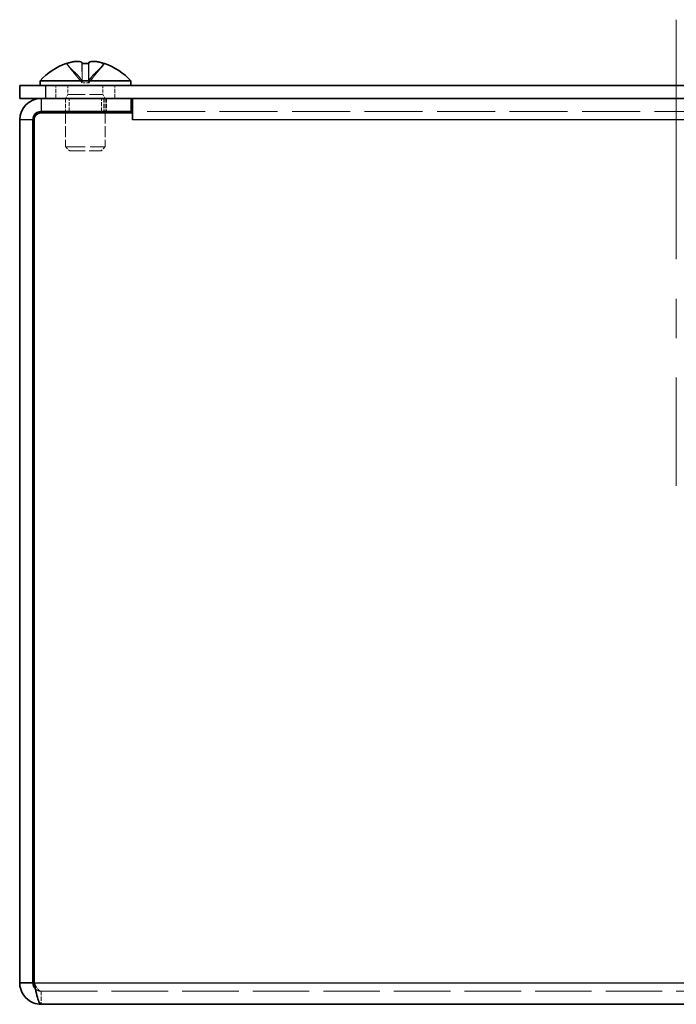
# Model space of a CAD drawing. Units: millimetres. Extents: x 29 to 2395, y 16 to 578.
# Drawn here: x 420 to 470, y 181 to 256 of the extents above; entities that cross this region are included whole.
import ezdxf

# ---------------------------------------------------------------- set-up
doc = ezdxf.new("R2010")
doc.units = ezdxf.units.MM
doc.header["$LTSCALE"] = 2
doc.linetypes.add('DASHED', pattern=[0.2067, 0.1654, -0.0413])
for name, color, linetype, lineweight in [('Centerline (ISO)', 131, 'Continuous', 18), ('Hidden (ISO)', 7, 'DASHED', 18), ('Hidden Narrow (ISO)', 7, 'DASHED', 18), ('Visible (ISO)', 7, 'Continuous', 35), ('Visible Narrow (ISO)', 7, 'Continuous', 25)]:
    doc.layers.add(name, color=color, linetype=linetype, lineweight=lineweight)

msp = doc.modelspace()

# ---------------------------------------------------------------- linework, layer by layer
at = {"layer": 'Centerline (ISO)'}
for q in [(469.704, 255.684), (469.704, 245.684)]:
    msp.add_line((469.704, 250.684), q, dxfattribs=at)
at = {"layer": 'Centerline (ISO)', "linetype": 'Continuous'}
for p, q in [((469.704, 245.684), (469.704, 237.434)), ((469.704, 234.434), (469.704, 231.434)), ((469.704, 228.434), (469.704, 220.184))]:
    msp.add_line(p, q, dxfattribs=at)
at = {"layer": 'Hidden (ISO)', "ltscale": 1.808833}
for p, q in [((424.45, 250.865), (423.258, 252.344)), ((424.451, 250.865), (423.259, 252.344)), ((424.955, 250.865), (424.951, 252.344)), ((424.956, 250.865), (426.148, 252.344)), ((424.957, 250.865), (424.961, 252.344)), ((424.958, 250.865), (426.15, 252.344))]:
    msp.add_line(p, q, dxfattribs=at)
at = {"layer": 'Hidden (ISO)', "ltscale": 1.808464}
for p, q in [((423.258, 252.344), (424.449, 250.866)), ((423.259, 252.344), (424.451, 250.866)), ((424.446, 252.344), (424.45, 250.866)), ((424.45, 250.866), (424.446, 252.344)), ((424.452, 250.866), (424.456, 252.344)), ((424.456, 252.344), (424.452, 250.866)), ((424.951, 252.344), (424.955, 250.866)), ((426.148, 252.344), (424.956, 250.866)), ((424.961, 252.344), (424.957, 250.866)), ((426.15, 252.344), (424.958, 250.866))]:
    msp.add_line(p, q, dxfattribs=at)
at = {"layer": 'Hidden (ISO)', "ltscale": 0.952248}
for p, q in [((422.454, 249.684), (422.454, 250.684)), ((426.954, 249.684), (426.954, 250.684)), ((423.204, 249.684), (423.204, 248.684)), ((423.474, 248.684), (423.474, 249.684)), ((425.933, 248.684), (425.933, 249.684)), ((426.104, 249.684), (426.104, 248.684)), ((426.204, 249.684), (426.204, 248.684)), ((426.304, 249.684), (426.304, 248.684)), ((421.329, 181.684), (421.329, 180.684))]:
    msp.add_line(p, q, dxfattribs=at)
at = {"layer": 'Hidden (ISO)', "ltscale": 0.660139}
for p, q in [((423.366, 250.684), (423.366, 249.991)), ((426.041, 250.684), (426.041, 249.991))]:
    msp.add_line(p, q, dxfattribs=at)
at = {"layer": 'Hidden (ISO)', "ltscale": 0.480836}
for p in [(424.45, 250.864), (424.957, 250.864)]:
    msp.add_line(p, (424.452, 250.864), dxfattribs=at)
at = {"layer": 'Hidden (ISO)'}
msp.add_line((424.45, 250.864), (424.45, 250.864), dxfattribs=at)
at = {"layer": 'Hidden (ISO)', "ltscale": 0.004968}
msp.add_line((424.957, 250.864), (424.957, 250.864), dxfattribs=at)
at = {"layer": 'Hidden (ISO)', "ltscale": 0.330471}
for p, q in [((423.366, 249.991), (423.204, 249.684)), ((426.041, 249.991), (426.204, 249.684))]:
    msp.add_line(p, q, dxfattribs=at)
at = {"layer": 'Hidden (ISO)', "ltscale": 4.001554}
msp.add_line((423.366, 249.991), (426.041, 249.991), dxfattribs=at)
at = {"layer": 'Hidden (ISO)', "ltscale": 2.469601}
for p, q in [((423.204, 248.584), (423.204, 245.991)), ((426.204, 248.584), (426.204, 245.991))]:
    msp.add_line(p, q, dxfattribs=at)
at = {"layer": 'Hidden (ISO)', "ltscale": 13.352685}
msp.add_line((511.104, 248.684), (428.304, 248.684), dxfattribs=at)
at = {"layer": 'Hidden (ISO)', "ltscale": 4.487736}
msp.add_line((423.204, 245.991), (426.204, 245.991), dxfattribs=at)
at = {"layer": 'Hidden (ISO)', "ltscale": 0.413005}
for p, q in [((423.51, 245.684), (423.204, 245.991)), ((425.897, 245.684), (426.204, 245.991))]:
    msp.add_line(p, q, dxfattribs=at)
at = {"layer": 'Hidden (ISO)', "ltscale": 3.570048}
msp.add_line((423.51, 245.684), (425.897, 245.684), dxfattribs=at)
at = {"layer": 'Hidden (ISO)', "ltscale": 13.001935}
msp.add_line((421.329, 181.684), (518.079, 181.684), dxfattribs=at)
at = {"layer": 'Hidden (ISO)', "ltscale": 0.481112}
for centre, major_axis, start_param, end_param in [((425.958, 248.995), (-2.704, 3.354), 6.222452, 6.339724), ((423.45, 248.995), (2.704, 3.354), 6.226647, 6.343918)]:
    msp.add_ellipse(centre, major_axis=major_axis, ratio=0.002602, start_param=start_param, end_param=end_param, dxfattribs=at)
at = {"layer": 'Hidden (ISO)', "ltscale": 0.235989}
for centre, major_axis, ratio, start_param, end_param in [((425.958, 248.995), (-2.704, 3.354), 0.002547, 6.282233, 6.339768), ((424.708, 248.995), (4.309, -0.017), 0.778531, 1.517373, 1.574908)]:
    msp.add_ellipse(centre, major_axis=major_axis, ratio=ratio, start_param=start_param, end_param=end_param, dxfattribs=at)
at = {"layer": 'Hidden (ISO)', "ltscale": 0.046592}
for centre, ratio, start_param, end_param in [((424.703, 247.984), 0.999994, 0.309447, 0.320121), ((424.705, 247.984), 0.999994, 0.309447, 0.320121), ((424.451, 247.984), 0.003271, 0.309447, 0.320121), ((424.451, 247.984), 0.003342, 0.309447, 0.320121), ((424.451, 247.984), 0.003342, 5.963064, 5.973739), ((424.956, 247.984), 0.003342, 0.309447, 0.320121), ((424.956, 247.984), 0.003342, 5.963064, 5.973739), ((424.703, 247.984), 0.999995, 5.963064, 5.973739), ((424.703, 247.984), 0.999994, 5.963064, 5.973739), ((424.705, 247.984), 0.999994, 5.963064, 5.973739)]:
    msp.add_ellipse(centre, major_axis=(0, 4.593), ratio=ratio, start_param=start_param, end_param=end_param, dxfattribs=at)
at = {"layer": 'Hidden (ISO)', "ltscale": 0.001183}
for centre, ratio in [((424.703, 247.984), 0.999995), ((424.956, 247.984), 0.003271)]:
    msp.add_ellipse(centre, major_axis=(0, 4.593), ratio=ratio, start_param=0.319828, end_param=0.320121, dxfattribs=at)
at = {"layer": 'Hidden (ISO)', "ltscale": 0.008917}
for centre, major_axis, ratio, start_param, end_param in [((424.708, 248.995), (4.309, -0.017), 0.778531, 1.632447, 1.634644), ((423.45, 248.995), (2.704, 3.354), 0.002547, 0.058491, 0.060689)]:
    msp.add_ellipse(centre, major_axis=major_axis, ratio=ratio, start_param=start_param, end_param=end_param, dxfattribs=at)
at = {"layer": 'Hidden (ISO)'}
for centre, major_axis, start_param, end_param in [((424.708, 248.995), (-4.309, 0.018), 4.776326, 4.77635), ((424.7, 248.995), (4.309, 0.018), 1.506836, 1.506859)]:
    msp.add_ellipse(centre, major_axis=major_axis, ratio=0.778531, start_param=start_param, end_param=end_param, dxfattribs=at)
at = {"layer": 'Hidden (ISO)', "ltscale": 1.739835}
msp.add_open_spline([(423.304, 252.359), (423.381, 252.384), (423.459, 252.406), (423.618, 252.446), (423.698, 252.462), (423.881, 252.494), (423.998, 252.507), (424.238, 252.507), (424.307, 252.489), (424.378, 252.463), (424.404, 252.446), (424.438, 252.406), (424.447, 252.384), (424.447, 252.359)], degree=3, knots=[0, 0, 0, 0, 0.0242537, 0.0242537, 0.0501416, 0.0501416, 0.0857031, 0.0857031, 0.1271655, 0.1271655, 0.1688502, 0.1688502, 0.208348, 0.208348, 0.208348, 0.208348], dxfattribs=at)
at = {"layer": 'Hidden (ISO)', "ltscale": 1.740106}
for points in [[(424.456, 252.359), (424.456, 252.384), (424.446, 252.406), (424.411, 252.446), (424.384, 252.463), (424.311, 252.489), (424.241, 252.507), (424.003, 252.508), (423.886, 252.494), (423.701, 252.463), (423.621, 252.446), (423.462, 252.406), (423.383, 252.384), (423.306, 252.359)], [(424.952, 252.359), (424.952, 252.384), (424.961, 252.406), (424.996, 252.446), (425.023, 252.463), (425.096, 252.489), (425.166, 252.507), (425.404, 252.508), (425.522, 252.494), (425.706, 252.463), (425.786, 252.446), (425.946, 252.406), (426.024, 252.384), (426.102, 252.359)], [(426.103, 252.359), (426.026, 252.384), (425.947, 252.406), (425.789, 252.446), (425.708, 252.463), (425.552, 252.489), (425.425, 252.507), (425.188, 252.508), (425.115, 252.494), (425.03, 252.463), (425.003, 252.446), (424.969, 252.406), (424.961, 252.384), (424.961, 252.359)]]:
    msp.add_open_spline(points, degree=3, knots=[0, 0, 0, 0, 0.0243262, 0.0243262, 0.0500119, 0.0500119, 0.0765891, 0.0765891, 0.0996632, 0.0996632, 0.1164612, 0.1164612, 0.1321878, 0.1321878, 0.1321878, 0.1321878], dxfattribs=at)
at = {"layer": 'Hidden (ISO)', "ltscale": 0.830573}
msp.add_open_spline([(424.447, 252.359), (424.447, 252.384), (424.438, 252.406), (424.404, 252.446), (424.378, 252.463), (424.308, 252.488), (424.247, 252.505), (424.138, 252.507)], degree=3, knots=[0, 0, 0, 0, 0.02432616, 0.02432616, 0.0500119, 0.0500119, 0.07452212, 0.07452212, 0.07452212, 0.07452212], dxfattribs=at)
at = {"layer": 'Hidden (ISO)', "ltscale": 1.822574}
msp.add_open_spline([(424.45, 250.866), (424.45, 251.008), (424.45, 251.15), (424.45, 251.292), (424.449, 251.434), (424.449, 251.576), (424.448, 251.719), (424.448, 251.825), (424.448, 251.932), (424.447, 252.039), (424.447, 252.146), (424.447, 252.252), (424.447, 252.359)], degree=3, knots=[-0.114803, -0.114803, -0.114803, -0.114803, -0.0721898, -0.0721898, -0.0721898, -0.0294886, -0.0294886, -0.0294886, 0.0025372, 0.0025372, 0.0025372, 0.0345631, 0.0345631, 0.0345631, 0.0345631], dxfattribs=at)
at = {"layer": 'Hidden (ISO)', "ltscale": 1.822315}
msp.add_open_spline([(424.447, 252.359), (424.447, 252.324), (424.447, 252.288), (424.447, 252.252), (424.447, 252.217), (424.447, 252.181), (424.447, 252.146), (424.447, 252.075), (424.447, 252.003), (424.448, 251.932), (424.448, 251.79), (424.449, 251.648), (424.449, 251.505), (424.449, 251.398), (424.45, 251.292), (424.45, 251.185), (424.45, 251.149), (424.45, 251.114), (424.45, 251.078), (424.45, 251.007), (424.45, 250.936), (424.449, 250.866)], degree=3, knots=[-0.0345631, -0.0345631, -0.0345631, -0.0345631, -0.0238878, -0.0238878, -0.0238878, -0.0132125, -0.0132125, -0.0132125, 0.0081381, 0.0081381, 0.0081381, 0.0508392, 0.0508392, 0.0508392, 0.0828651, 0.0828651, 0.0828651, 0.0935404, 0.0935404, 0.0935404, 0.114803, 0.114803, 0.114803, 0.114803], dxfattribs=at)
at = {"layer": 'Hidden (ISO)', "ltscale": 1.822828}
msp.add_open_spline([(424.961, 252.359), (424.961, 252.241), (424.96, 252.136), (424.96, 252.039), (424.96, 251.978), (424.96, 251.92), (424.96, 251.862), (424.959, 251.814), (424.959, 251.767), (424.959, 251.72), (424.959, 251.606), (424.958, 251.491), (424.958, 251.355), (424.958, 251.334), (424.958, 251.313), (424.958, 251.292), (424.957, 251.18), (424.957, 251.062), (424.957, 250.943), (424.957, 250.92), (424.957, 250.893), (424.958, 250.866)], degree=3, knots=[0, 0, 0, 0, 0.0390913, 0.0390913, 0.0390913, 0.0637122, 0.0637122, 0.0637122, 0.0844198, 0.0844198, 0.0844198, 0.1342453, 0.1342453, 0.1342453, 0.141792, 0.141792, 0.141792, 0.181775, 0.181775, 0.181775, 0.1897855, 0.1897855, 0.1897855, 0.1897855], dxfattribs=at)
at = {"layer": 'Hidden (ISO)', "ltscale": 1.806587}
msp.add_open_spline([(424.957, 250.866), (424.957, 251.008), (424.957, 251.15), (424.958, 251.292), (424.958, 251.434), (424.959, 251.576), (424.959, 251.719), (424.959, 251.825), (424.96, 251.932), (424.96, 252.039), (424.96, 252.141), (424.961, 252.242), (424.961, 252.344)], degree=3, knots=[-0.114803, -0.114803, -0.114803, -0.114803, -0.0721898, -0.0721898, -0.0721898, -0.0294886, -0.0294886, -0.0294886, 0.0025372, 0.0025372, 0.0025372, 0.033046, 0.033046, 0.033046, 0.033046], dxfattribs=at)
at = {"layer": 'Hidden (ISO)', "ltscale": 0.867369}
msp.add_open_spline([(426.102, 252.359), (426.024, 252.384), (425.946, 252.406), (425.787, 252.446), (425.706, 252.463), (425.55, 252.489), (425.423, 252.507), (425.296, 252.508)], degree=3, knots=[0, 0, 0, 0, 0.02432616, 0.02432616, 0.0500119, 0.0500119, 0.07646259, 0.07646259, 0.07646259, 0.07646259], dxfattribs=at)
at = {"layer": 'Hidden (ISO)', "ltscale": 1.053828}
msp.add_open_spline([(421.329, 181.684), (421.154, 181.684), (420.979, 181.982), (420.804, 182.309)], degree=3, dxfattribs=at)
at = {"layer": 'Hidden Narrow (ISO)', "ltscale": 1.822345}
msp.add_open_spline([(423.304, 252.359), (423.359, 252.241), (423.442, 252.136), (423.53, 252.039), (423.586, 251.978), (423.644, 251.92), (423.703, 251.862), (423.752, 251.814), (423.802, 251.767), (423.851, 251.72), (423.97, 251.606), (424.092, 251.491), (424.209, 251.355), (424.227, 251.334), (424.244, 251.313), (424.261, 251.292), (424.35, 251.18), (424.42, 251.062), (424.442, 250.943), (424.447, 250.92), (424.45, 250.893), (424.45, 250.866)], degree=3, knots=[0.0000507, 0.0000507, 0.0000507, 0.0000507, 0.0390913, 0.0390913, 0.0390913, 0.0637122, 0.0637122, 0.0637122, 0.0844198, 0.0844198, 0.0844198, 0.1342453, 0.1342453, 0.1342453, 0.141792, 0.141792, 0.141792, 0.181775, 0.181775, 0.181775, 0.1897855, 0.1897855, 0.1897855, 0.1897855], dxfattribs=at)
at = {"layer": 'Hidden Narrow (ISO)', "ltscale": 1.822224}
for points in [[(424.449, 250.866), (424.449, 250.936), (424.43, 251.007), (424.397, 251.078), (424.38, 251.114), (424.36, 251.149), (424.337, 251.185), (424.269, 251.292), (424.174, 251.398), (424.069, 251.505), (423.929, 251.648), (423.77, 251.79), (423.631, 251.932), (423.561, 252.003), (423.495, 252.075), (423.439, 252.146), (423.411, 252.181), (423.386, 252.217), (423.363, 252.252), (423.34, 252.288), (423.321, 252.324), (423.304, 252.359)], [(424.451, 250.866), (424.451, 250.936), (424.432, 251.007), (424.399, 251.078), (424.382, 251.114), (424.362, 251.149), (424.339, 251.185), (424.271, 251.292), (424.176, 251.398), (424.071, 251.505), (423.931, 251.648), (423.772, 251.79), (423.632, 251.932), (423.562, 252.003), (423.497, 252.075), (423.441, 252.146), (423.413, 252.181), (423.387, 252.217), (423.365, 252.252), (423.342, 252.288), (423.322, 252.324), (423.306, 252.359)]]:
    msp.add_open_spline(points, degree=3, knots=[-0.114803, -0.114803, -0.114803, -0.114803, -0.0935404, -0.0935404, -0.0935404, -0.0828651, -0.0828651, -0.0828651, -0.0508392, -0.0508392, -0.0508392, -0.0081381, -0.0081381, -0.0081381, 0.0132125, 0.0132125, 0.0132125, 0.0238878, 0.0238878, 0.0238878, 0.0345631, 0.0345631, 0.0345631, 0.0345631], dxfattribs=at)
at = {"layer": 'Hidden Narrow (ISO)', "ltscale": 1.822828}
for points in [[(423.306, 252.359), (423.36, 252.241), (423.444, 252.136), (423.532, 252.039), (423.587, 251.978), (423.645, 251.92), (423.704, 251.862), (423.754, 251.814), (423.803, 251.767), (423.853, 251.72), (423.971, 251.606), (424.093, 251.491), (424.211, 251.355), (424.229, 251.334), (424.246, 251.313), (424.263, 251.292), (424.351, 251.18), (424.421, 251.062), (424.444, 250.943), (424.448, 250.92), (424.451, 250.893), (424.452, 250.866)], [(426.102, 252.359), (426.047, 252.241), (425.964, 252.136), (425.876, 252.039), (425.82, 251.978), (425.762, 251.92), (425.703, 251.862), (425.653, 251.814), (425.604, 251.767), (425.555, 251.72), (425.436, 251.606), (425.314, 251.491), (425.196, 251.355), (425.179, 251.334), (425.161, 251.313), (425.145, 251.292), (425.056, 251.18), (424.986, 251.062), (424.964, 250.943), (424.959, 250.92), (424.956, 250.893), (424.955, 250.866)], [(426.103, 252.359), (426.049, 252.241), (425.965, 252.136), (425.877, 252.039), (425.822, 251.978), (425.764, 251.92), (425.705, 251.862), (425.655, 251.814), (425.606, 251.767), (425.556, 251.72), (425.438, 251.606), (425.316, 251.491), (425.198, 251.355), (425.18, 251.334), (425.163, 251.313), (425.146, 251.292), (425.058, 251.18), (424.988, 251.062), (424.965, 250.943), (424.961, 250.92), (424.958, 250.893), (424.957, 250.866)]]:
    msp.add_open_spline(points, degree=3, knots=[0, 0, 0, 0, 0.0390913, 0.0390913, 0.0390913, 0.0637122, 0.0637122, 0.0637122, 0.0844198, 0.0844198, 0.0844198, 0.1342453, 0.1342453, 0.1342453, 0.141792, 0.141792, 0.141792, 0.181775, 0.181775, 0.181775, 0.1897855, 0.1897855, 0.1897855, 0.1897855], dxfattribs=at)
at = {"layer": 'Hidden Narrow (ISO)', "ltscale": 1.822315}
msp.add_open_spline([(424.456, 252.359), (424.456, 252.324), (424.456, 252.288), (424.456, 252.252), (424.456, 252.217), (424.455, 252.181), (424.455, 252.146), (424.455, 252.075), (424.455, 252.003), (424.455, 251.932), (424.454, 251.79), (424.454, 251.648), (424.453, 251.505), (424.453, 251.398), (424.453, 251.292), (424.452, 251.185), (424.452, 251.149), (424.452, 251.114), (424.452, 251.078), (424.452, 251.007), (424.452, 250.936), (424.451, 250.866)], degree=3, knots=[-0.0345631, -0.0345631, -0.0345631, -0.0345631, -0.0238878, -0.0238878, -0.0238878, -0.0132125, -0.0132125, -0.0132125, 0.0081381, 0.0081381, 0.0081381, 0.0508392, 0.0508392, 0.0508392, 0.0828651, 0.0828651, 0.0828651, 0.0935404, 0.0935404, 0.0935404, 0.114803, 0.114803, 0.114803, 0.114803], dxfattribs=at)
at = {"layer": 'Hidden Narrow (ISO)', "ltscale": 1.822574}
for points in [[(424.452, 250.866), (424.452, 251.008), (424.452, 251.15), (424.453, 251.292), (424.453, 251.434), (424.454, 251.576), (424.454, 251.719), (424.454, 251.825), (424.455, 251.932), (424.455, 252.039), (424.455, 252.146), (424.456, 252.252), (424.456, 252.359)], [(424.955, 250.866), (424.955, 251.008), (424.955, 251.15), (424.955, 251.292), (424.954, 251.434), (424.954, 251.576), (424.953, 251.719), (424.953, 251.825), (424.953, 251.932), (424.952, 252.039), (424.952, 252.146), (424.952, 252.252), (424.952, 252.359)], [(424.956, 250.866), (424.957, 251.008), (425.033, 251.15), (425.145, 251.292), (425.257, 251.434), (425.407, 251.576), (425.556, 251.719), (425.668, 251.825), (425.78, 251.932), (425.876, 252.039), (425.972, 252.146), (426.053, 252.252), (426.102, 252.359)], [(424.958, 250.866), (424.959, 251.008), (425.034, 251.15), (425.146, 251.292), (425.259, 251.434), (425.408, 251.576), (425.558, 251.719), (425.67, 251.825), (425.782, 251.932), (425.878, 252.039), (425.974, 252.146), (426.054, 252.252), (426.103, 252.359)]]:
    msp.add_open_spline(points, degree=3, knots=[-0.114803, -0.114803, -0.114803, -0.114803, -0.0721898, -0.0721898, -0.0721898, -0.0294886, -0.0294886, -0.0294886, 0.0025372, 0.0025372, 0.0025372, 0.0345631, 0.0345631, 0.0345631, 0.0345631], dxfattribs=at)
at = {"layer": 'Hidden Narrow (ISO)', "ltscale": 1.807279}
msp.add_open_spline([(424.952, 252.344), (424.952, 252.232), (424.952, 252.132), (424.952, 252.039), (424.953, 251.978), (424.953, 251.92), (424.953, 251.862), (424.953, 251.814), (424.953, 251.767), (424.953, 251.72), (424.954, 251.606), (424.954, 251.491), (424.955, 251.355), (424.955, 251.334), (424.955, 251.313), (424.955, 251.292), (424.955, 251.18), (424.955, 251.062), (424.956, 250.943), (424.956, 250.92), (424.956, 250.893), (424.956, 250.866)], degree=3, knots=[0.0016329, 0.0016329, 0.0016329, 0.0016329, 0.0390913, 0.0390913, 0.0390913, 0.0637122, 0.0637122, 0.0637122, 0.0844198, 0.0844198, 0.0844198, 0.1342453, 0.1342453, 0.1342453, 0.141792, 0.141792, 0.141792, 0.181775, 0.181775, 0.181775, 0.1897855, 0.1897855, 0.1897855, 0.1897855], dxfattribs=at)
at = {"layer": 'Hidden Narrow (ISO)', "ltscale": 1.567686}
msp.add_open_spline([(421.329, 181.684), (421.297, 181.684), (421.265, 181.687), (421.205, 181.696), (421.177, 181.702), (421.11, 181.722), (421.075, 181.737), (421.005, 181.773), (420.977, 181.792), (420.928, 181.829), (420.91, 181.845), (420.898, 181.856)], degree=3, knots=[-0.1636074, -0.1636074, -0.1636074, -0.1636074, -0.1433549, -0.1433549, -0.1239362, -0.1239362, -0.0935417, -0.0935417, -0.052596, -0.052596, 0, 0, 0, 0], dxfattribs=at)
at = {"layer": 'Visible (ISO)'}
for p, q in [((419.704, 250.684), (421.704, 250.684)), ((419.704, 250.684), (419.704, 249.684)), ((421.254, 251.027), (428.154, 251.027)), ((421.254, 251.027), (421.254, 250.684)), ((517.704, 250.684), (421.704, 250.684)), ((428.154, 251.027), (428.154, 250.684)), ((421.329, 249.684), (419.704, 249.684)), ((428.204, 249.684), (421.329, 249.684)), ((517.704, 249.684), (421.704, 249.684)), ((428.204, 248.684), (428.204, 249.684)), ((428.304, 249.684), (428.304, 248.059)), ((428.294, 248.584), (421.304, 248.584)), ((428.204, 248.684), (421.329, 248.684)), ((423.204, 248.684), (423.204, 248.584)), ((426.204, 248.684), (426.204, 248.584)), ((428.204, 248.684), (428.304, 248.684)), ((428.294, 248.049), (428.294, 248.584)), ((419.704, 248.059), (419.704, 182.309)), ((420.704, 248.059), (420.704, 182.309)), ((420.804, 248.084), (420.804, 182.309)), ((428.304, 248.049), (428.294, 248.049)), ((428.304, 248.059), (428.304, 248.049)), ((419.704, 182.309), (420.704, 182.309)), ((518.079, 180.684), (421.329, 180.684))]:
    msp.add_line(p, q, dxfattribs=at)
for centre, radius, start, end in [((424.704, 247.984), 4.6, 108.37402, 138.59038), ((424.704, 247.984), 4.6, 41.40962, 71.62598), ((421.329, 248.059), 1.625, 90, 180), ((421.329, 248.059), 0.625, 90, 180), ((421.304, 248.084), 0.5, 90, 180)]:
    msp.add_arc(centre, radius, start, end, dxfattribs=at)
for centre, major_axis, ratio, start_param, end_param in [((425.958, 248.995), (-2.704, 3.354), 0.002547, 6.222496, 6.282233), ((424.703, 247.984), (0, 4.593), 0.999995, 0.309447, 0.319828), ((424.705, 247.984), (0, 4.593), 0.999995, 0.309447, 0.320121), ((424.451, 247.984), (0, 4.593), 0.003271, 5.963064, 5.973739), ((424.7, 248.995), (-4.309, -0.017), 0.778531, 4.648541, 4.765813), ((424.708, 248.995), (4.309, -0.017), 0.778531, 1.574908, 1.632447), ((424.956, 247.984), (0, 4.593), 0.003271, 0.309447, 0.319828), ((424.956, 247.984), (0, 4.593), 0.003271, 5.963064, 5.973739), ((424.705, 247.984), (0, 4.593), 0.999995, 5.963064, 5.973739), ((423.45, 248.995), (2.704, 3.354), 0.002547, 6.226602, 6.341677)]:
    msp.add_ellipse(centre, major_axis=major_axis, ratio=ratio, start_param=start_param, end_param=end_param, dxfattribs=at)
for points, knots in [([(424.138, 252.507), (424.129, 252.507), (424.12, 252.508), (424, 252.508), (423.883, 252.494), (423.699, 252.463), (423.619, 252.446), (423.46, 252.406), (423.381, 252.384), (423.304, 252.359)], [0.07452212, 0.07452212, 0.07452212, 0.07452212, 0.07658911, 0.07658911, 0.09966319, 0.09966319, 0.11646118, 0.11646118, 0.1321878, 0.1321878, 0.1321878, 0.1321878]), ([(423.306, 252.359), (423.383, 252.384), (423.461, 252.406), (423.62, 252.446), (423.7, 252.462), (423.883, 252.494), (424.002, 252.507), (424.243, 252.507), (424.313, 252.489), (424.384, 252.463), (424.411, 252.446), (424.446, 252.406), (424.456, 252.384), (424.456, 252.359)], [0, 0, 0, 0, 0.0242537, 0.0242537, 0.0501416, 0.0501416, 0.0857031, 0.0857031, 0.1271655, 0.1271655, 0.1688502, 0.1688502, 0.208348, 0.208348, 0.208348, 0.208348]), ([(425.296, 252.508), (425.295, 252.508), (425.295, 252.508), (425.183, 252.508), (425.11, 252.494), (425.023, 252.463), (424.996, 252.446), (424.961, 252.406), (424.952, 252.384), (424.952, 252.359)], [0.07646259, 0.07646259, 0.07646259, 0.07646259, 0.07658911, 0.07658911, 0.09966319, 0.09966319, 0.11646118, 0.11646118, 0.1321878, 0.1321878, 0.1321878, 0.1321878]), ([(424.961, 252.359), (424.961, 252.384), (424.969, 252.406), (425.003, 252.446), (425.03, 252.463), (425.102, 252.489), (425.171, 252.507), (425.407, 252.508), (425.525, 252.494), (425.708, 252.463), (425.788, 252.446), (425.947, 252.406), (426.026, 252.384), (426.103, 252.359)], [0, 0, 0, 0, 0.0243262, 0.0243262, 0.0500119, 0.0500119, 0.0765891, 0.0765891, 0.0996632, 0.0996632, 0.1164612, 0.1164612, 0.1321878, 0.1321878, 0.1321878, 0.1321878]), ([(419.704, 182.309), (419.704, 181.661), (420.131, 181.034), (420.734, 180.797), (420.923, 180.723), (421.126, 180.684), (421.329, 180.684)], [-1, -1, -1, -1, -0.238393, -0.238393, -0.238393, 0, 0, 0, 0]), ([(420.898, 181.856), (421, 181.383), (421.102, 180.978), (421.204, 180.797), (421.245, 180.723), (421.287, 180.684), (421.329, 180.684)], [-0.8201362, -0.8201362, -0.8201362, -0.8201362, -0.2383934, -0.2383934, -0.2383934, 0, 0, 0, 0])]:
    msp.add_open_spline(points, degree=3, knots=knots, dxfattribs=at)
for points in [[(424.961, 252.344), (424.961, 252.349), (424.961, 252.354), (424.961, 252.359)], [(420.905, 181.863), (420.783, 181.979), (420.704, 182.14), (420.704, 182.309)], [(420.804, 182.309), (420.835, 182.156), (420.867, 182.003), (420.898, 181.856)]]:
    msp.add_open_spline(points, degree=3, dxfattribs=at)
at = {"layer": 'Visible Narrow (ISO)'}
for p, q in [((421.704, 249.684), (421.704, 250.684)), ((421.329, 249.684), (421.329, 248.684)), ((420.704, 248.059), (419.704, 248.059)), ((511.104, 248.059), (428.304, 248.059)), ((420.804, 182.309), (518.604, 182.309))]:
    msp.add_line(p, q, dxfattribs=at)
for points in [[(423.304, 252.359), (423.304, 252.359), (423.304, 252.359), (423.304, 252.359)], [(424.952, 252.359), (424.952, 252.354), (424.952, 252.349), (424.952, 252.344)]]:
    msp.add_open_spline(points, degree=3, dxfattribs=at)

doc.saveas('drawing.dxf')
